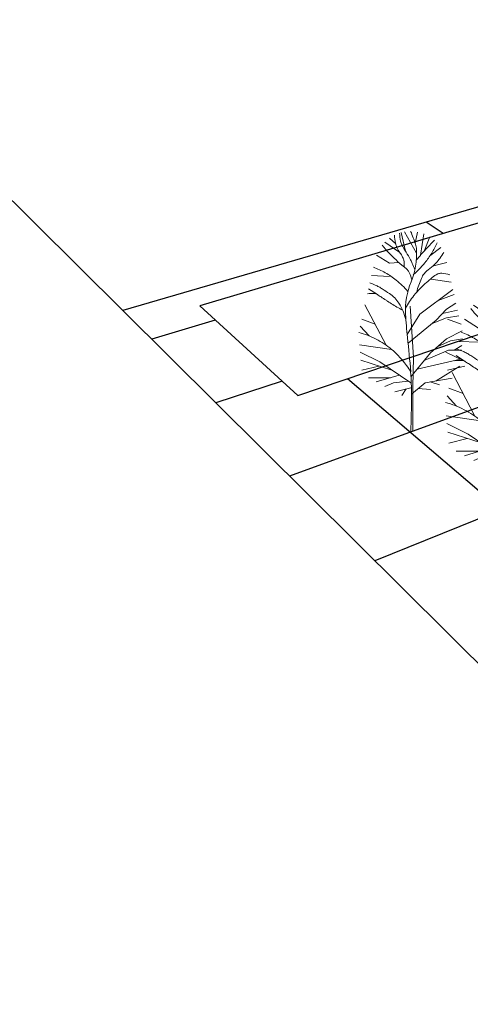
# Model space of a CAD drawing. Units: millimetres. Extents: x 0 to 99434, y 0 to 58729.
# Drawn here: x 38951 to 53737, y 0 to 32324 of the extents above; entities that cross this region are included whole.
import ezdxf

# ---------------------------------------------------------------- set-up
doc = ezdxf.new("R2010")
doc.units = ezdxf.units.MM
doc.layers.add('ArchTree', color=3, linetype='Continuous', lineweight=15)

# ---------------------------------------------------------------- blocks, each defined once
blk = doc.blocks.new('ArchTree14')
at = {"layer": 'ArchTree'}
for p, q in [((-352, 4645), (-501, 4785)), ((-108, 4458), (-216, 4918)), ((163, 4410), (-135, 4935)), ((129, 4655), (183, 4933)), ((261, 4363), (341, 4888)), ((349, 4460), (489, 4815)), ((-252, 4429), (-619, 4686)), ((493, 4347), (764, 4552)), ((-506, 4163), (-828, 4363)), ((-275, 4184), (-506, 4163)), ((552, 4091), (743, 4144)), ((743, 4144), (910, 4179)), ((-501, 3840), (-948, 3858)), ((525, 3768), (1017, 3701)), ((-803, 3392), (-1020, 3535)), ((246, 2907), (1058, 3517)), ((696, 3245), (1086, 3392)), ((900, 3030), (1133, 3181)), ((-589, 2143), (-1109, 3141)), ((8, 3104), (84, 1847)), ((641, 2759), (900, 3030)), ((797, 2923), (1173, 3006)), ((-859, 2662), (-1188, 2787)), ((-70, 2409), (246, 2907)), ((-46, 2190), (641, 2759)), ((547, 2681), (900, 2821)), ((900, 2821), (1204, 2866)), ((1257, 2662), (928, 2787)), ((-1008, 2372), (-1228, 2611)), ((900, 2303), (1287, 2496)), ((505, 1958), (900, 2303)), ((999, 2254), (1294, 2304)), ((-453, 2039), (-1246, 2149)), ((671, 2103), (999, 2254)), ((1085, 2021), (1278, 2133)), ((-743, 1731), (-1230, 1973)), ((25, 1364), (505, 1958)), ((84, 1847), (72, 1109)), ((351, 1767), (949, 2020)), ((1373, 1731), (886, 1973)), ((949, 2020), (1268, 2023)), ((-450, 1532), (-1212, 1776)), ((-767, 1630), (-1189, 1529)), ((17, 1215), (-743, 1731)), ((180, 1556), (1248, 1799)), ((643, 1265), (1232, 1624)), ((1349, 1630), (926, 1529)), ((-267, 1408), (-830, 1239)), ((-484, 1343), (-1022, 1341)), ((-402, 1217), (-618, 1127)), ((-48, 1260), (-402, 1217)), ((37, 935), (370, 1219)), ((370, 1219), (1040, 1333)), ((501, 1241), (728, 1167)), ((17, 1097), (-374, 998)), ((-95, 1068), (-202, 907)), ((72, 1109), (72, 42)), ((203, 1076), (504, 1049))]:
    blk.add_line(p, q, dxfattribs=at)
for centre, radius, start, end in [((777, 4922), 1162, 183.3313, 193.1683), ((1220, 4993), 1480, 183.3814, 191.1118), ((-2867, 3681), 3150, 17.6208, 23.724), ((3099, 7741), 4912, 219.5837, 222.5819), ((265, 4802), 637, 193.1683, 206.4755), ((513, 4926), 914, 206.4755, 215.7841), ((99, 4773), 338, 191.1118, 207.3241), ((1683, 5591), 2120, 207.3241, 212.9408), ((-387, 4468), 548, 2.9577, 17.6208), ((4370, 851), 5406, 136.6748, 139.2024), ((4370, 851), 5406, 134.1472, 136.6748), ((-1401, 5609), 2276, 328.2816, 335.5593), ((1299, 6087), 2468, 222.5819, 226.8125), ((1993, 6826), 3482, 226.8125, 231.003), ((-715, 4041), 600, 24.287, 35.7841), ((-419, 4174), 276, 6.7028, 24.287), ((-2149, 3108), 2445, 27.7109, 32.9408), ((-1680, 4402), 1843, 337.7674, 2.9577), ((4370, 851), 5406, 139.2024, 140.6393), ((-1401, 5609), 2276, 321.0039, 328.2816), ((-928, 5497), 2058, 323.7991, 328.8146), ((-1632, 2134), 2067, 60.3059, 69.2925), ((-1289, 2773), 1733, 45.0624, 51.003), ((-872, 4121), 732, 355.9375, 6.7028), ((-1024, 3699), 1175, 23.1221, 27.7109), ((-3175, 2780), 3514, 20.469, 23.1221), ((4370, 851), 5406, 140.6393, 141.2426), ((-1401, 5609), 2276, 315.3276, 321.0039), ((-238, 4997), 1207, 307.0158, 317.147), ((-212, 4973), 1171, 317.147, 323.7991), ((-1632, 2134), 2067, 51.3193, 60.3059), ((-224, 3840), 226, 24.0583, 45.0624), ((-1068, 3463), 1151, 14.7955, 24.0583), ((-1401, 5609), 2276, 310.6587, 315.3276), ((554, 3723), 275, 138.3846, 166.6053), ((1065, 3268), 959, 127.0158, 138.3846), ((1029, 3227), 755, 117.1627, 129.3767), ((765, 3740), 178, 85.2417, 117.1627), ((717, 3156), 765, 70.0075, 85.2417), ((-1674, 1726), 2068, 66.6523, 70.629), ((-1231, 2753), 949, 60.7811, 66.6523), ((-1632, 2134), 2067, 45.7543, 51.3193), ((-1632, 2134), 2067, 40.1892, 45.7543), ((1736, 3006), 1847, 157.7674, 182.925), ((1497, 3165), 1361, 152.8261, 167.876), ((3271, 494), 4290, 129.3767, 134.4928), ((-938, 2753), 668, 85.3299, 99.4886), ((-898, 3244), 176, 57.4981, 85.3299), ((-2458, 794), 3080, 55.4842, 57.4981), ((-1616, 2065), 1738, 57.551, 60.7811), ((-5046, -3329), 8130, 56.0579, 57.551), ((-957, 2745), 808, 32.2318, 56.0579), ((1627, 2168), 1943, 134.4928, 141.9414), ((2581, 8122), 5813, 235.4842, 236.95), ((2181, 7507), 5080, 236.95, 238.7175), ((3833, 10226), 8261, 238.7175, 240.9169), ((-1456, 2431), 1398, 14.1744, 32.2318), ((2221, 1703), 2698, 141.9414, 149.8089), ((9131, 3383), 9252, 182.925, 186.5149), ((-1812, 406), 2125, 62.6113, 74.9883), ((-1812, 406), 2125, 50.2343, 62.6113), ((-19839, 75), 19906, 4.0677, 6.5149), ((-1812, 406), 2125, 40.4113, 50.2343), ((-1812, 406), 2125, 30.5884, 40.4113), ((-8097, 910), 8134, 0, 4.0677), ((-20183, 910), 20221, 357.4204, 0)]:
    blk.add_arc(centre, radius, start, end, dxfattribs=at)

msp = doc.modelspace()

# ---------------------------------------------------------------- linework, layer by layer
for p, q in [((80442, 29237), (47805, 17341)), ((83907, 28059), (50605, 14561)), ((52850, 25300), (52286, 25678)), ((45365, 22463), (43285, 21832)), ((47563, 20460), (45390, 19741)), ((70004, 3160), (49706, 20539))]:
    msp.add_line(p, q)
at = {"color": 1}
msp.add_lwpolyline([(99434, 22780), (73091, 31736), (42330, 22780), (65264, 0)], close=True, dxfattribs=at)
at = {"color": 2}
msp.add_lwpolyline([(57748, 23256), (54028, 25650), (44857, 22925), (48079, 19990)], close=True, dxfattribs=at)
at = {"layer": 'ArchTree'}
msp.add_lwpolyline([(42330, 22780), (29339, 35683), (51860, 38955), (73091, 31736)], close=True, dxfattribs=at)

# ---------------------------------------------------------------- block references
for p, xscale, yscale, zscale in [((51758, 18782), 1.332158903482195, 1.332158903489471, 1.332158903483677), ((54734, 16234), 1.433423716778634, 1.433423716778634, 1.433423716774507)]:
    msp.add_blockref('ArchTree14', p, dxfattribs=dict(at, xscale=xscale, yscale=yscale, zscale=zscale))

doc.saveas('drawing.dxf')
